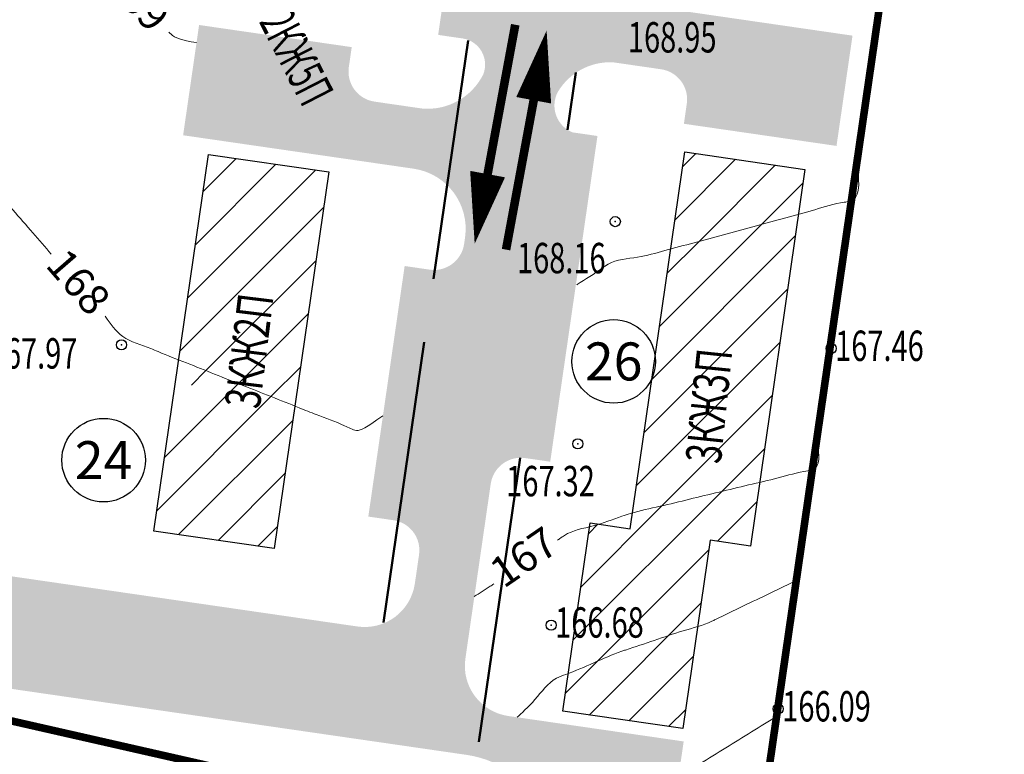
# Model space of a CAD drawing. Extents: x 1310097 to 1311236, y 483956 to 484741.
# Drawn here: x 1310754 to 1310851, y 484241 to 484314 of the extents above; entities that cross this region are included whole.
import ezdxf

# ---------------------------------------------------------------- set-up
doc = ezdxf.new("R2010")
doc.units = 0
doc.header["$PDSIZE"] = 2.75
doc.linetypes.add('DASHED', pattern=[3, 2, -1])
doc.layers.get('0').update_dxf_attribs({"linetype": 'CONTINUOUS'})
for name, color, linetype in [('CentrPik', 7, 'CONTINUOUS'), ('Goriz', 7, 'CONTINUOUS'), ('OtmPik', 7, 'CONTINUOUS'), ('Граница', 5, 'CONTINUOUS'), ('Дома', 7, 'CONTINUOUS'), ('дома 1', 7, 'CONTINUOUS'), ('дорога 1', 9, 'CONTINUOUS'), ('Транспорт', 9, 'CONTINUOUS')]:
    doc.layers.add(name, color=color, linetype=linetype)
doc.layers.add('Красные_линии', color=230, linetype='CONTINUOUS', lineweight=50)
doc.layers.add('Номера_участков', color=7, linetype='CONTINUOUS', lineweight=50)
doc.styles.add('Simplex', font='Simplex.shx', dxfattribs={"width": 0.7, "oblique": 18.5})
doc.styles.get("Standard").update_dxf_attribs({"font": 'Complex.shx', "width": 0.75})
doc.styles.add('Time0', font='times.ttf')
pattern_1 = [(45, (0, 0), (-2.245064030267288, 2.245064030267288), [])]

msp = doc.modelspace()

# ---------------------------------------------------------------- hatches: boundary and pattern name
h = msp.add_hatch()
h.set_pattern_fill('ANSI31', color=256, style=2)
h.set_pattern_definition(pattern_1)
edge = h.paths.add_edge_path()
edge.add_line((1310784.696026115, 484298.8186911065), (1310772.820258573, 484300.5409411687))
edge.add_line((1310772.820258573, 484300.5409411687), (1310769.87835434, 484280.2550537909))
edge.add_spline(control_points=[(1310769.87835434, 484280.2550537909), (1310770.131978349, 484280.1571895889), (1310771.320333297, 484279.7000288953), (1310772.983117426, 484279.0251119105), (1310774.398708873, 484278.4613317956), (1310774.885499262, 484278.2677754731)], knot_values=[11.75794886640647, 11.75794886640647, 11.75794886640647, 11.75794886640647, 12.57256082721398, 15.5728424806389, 17.14440624474866, 17.14440624474866, 17.14440624474866, 17.14440624474866], degree=3, periodic=0)
edge.add_spline(control_points=[(1310774.885499262, 484278.2677754731), (1310775.32792862, 484278.0918578673), (1310776.700047242, 484277.5470863254), (1310778.852458467, 484276.6855991026), (1310780.561724849, 484276.0131805905), (1310781.343095488, 484275.6985730811)], knot_values=[17.14440624474866, 17.14440624474866, 17.14440624474866, 17.14440624474866, 18.57275397938177, 21.57266547808157, 24.09530878009524, 24.09530878009524, 24.09530878009524, 24.09530878009524], degree=3, periodic=0)
edge.add_line((1310781.343095488, 484275.6985730811), (1310784.696026115, 484298.8186911065))
h.paths.add_polyline_path([(1310778.314776075, 484274.1059893544), (1310780.619802027, 484288.0455012665), (1310775.623605206, 484290.4300872306), (1310773.318579254, 484276.4905753186)], flags=9)
h = msp.add_hatch()
h.set_pattern_fill('ANSI31', color=256)
h.set_pattern_definition(pattern_1)
edge = h.paths.add_edge_path(flags=17)
edge.add_line((1310831.726415423, 484299.0666317592), (1310819.85064788, 484300.7888818216))
edge.add_line((1310819.85064788, 484300.7888818216), (1310818.460229099, 484291.2012553868))
edge.add_spline(control_points=[(1310818.4602291, 484291.2012553868), (1310819.229008549, 484291.4113989751), (1310820.968869549, 484291.8782757334), (1310823.66569654, 484292.6142119334), (1310826.565478091, 484293.3961252462), (1310829.020839574, 484294.0777033971), (1310830.542183805, 484294.4683949774), (1310831.080532273, 484294.6129474161)], knot_values=[21.02072240195642, 21.02072240195642, 21.02072240195642, 21.02072240195642, 23.41444203772631, 26.41424553128372, 29.41404902464694, 32.41507968087734, 34.0843878584939, 34.0843878584939, 34.0843878584939, 34.0843878584939], degree=3, periodic=0)
edge.add_line((1310831.080532274, 484294.6129474162), (1310831.726415423, 484299.0666317592))
edge = h.paths.add_edge_path()
edge.add_line((1310831.726415423, 484299.0666317592), (1310819.85064788, 484300.7888818216))
edge.add_line((1310819.85064788, 484300.7888818216), (1310818.460229099, 484291.2012553868))
edge.add_line((1310818.460229099, 484291.2012553868), (1310814.682614586, 484265.1527315308))
edge.add_spline(control_points=[(1310814.682614586, 484265.1527315308), (1310815.57890507, 484265.4144500731), (1310817.481485246, 484265.7869896744), (1310820.324313732, 484266.5062710441), (1310823.245694378, 484267.1977328797), (1310825.541325506, 484267.7595953196), (1310826.882592385, 484268.0709635264), (1310827.243638464, 484268.1556634454)], knot_values=[10.51961561815131, 10.51961561815131, 10.51961561815131, 10.51961561815131, 13.32192092685043, 16.32196925990962, 19.32127918052191, 22.32132751335472, 23.42957750664191, 23.42957750664191, 23.42957750664191, 23.42957750664191], degree=3, periodic=0)
edge.add_line((1310827.243638464, 484268.1556634454), (1310831.726415423, 484299.0666317592))
h.paths.add_polyline_path([(1310831.726415423, 484299.0666317592), (1310819.85064788, 484300.7888818216), (1310818.460229099, 484291.2012553868), (1310814.682614586, 484265.1527315308), (1310814.45570368, 484263.5880684053), (1310810.498553828, 484264.1720766425), (1310807.800362064, 484245.5667074928), (1310819.676129606, 484243.8444574305), (1310822.372882042, 484262.439901697), (1310826.331471223, 484261.8658183428)])
h.paths.add_polyline_path([(1310823.85922334, 484268.6941442809), (1310825.89217412, 484282.675927004), (1310820.850457892, 484284.9626999205), (1310818.817507113, 484270.9809171974)], flags=24)
h.paths.add_polyline_path([(1310806.056070752, 484252.3272629344), (1310817.556070752, 484251.8253699552), (1310819.06174969, 484256.3253699552), (1310807.56174969, 484256.8272629344)], flags=9)
h = msp.add_hatch()
h.set_pattern_fill('ANSI31', color=256)
h.set_pattern_definition(pattern_1)
edge = h.paths.add_edge_path()
edge.add_spline(control_points=[(1310831.080532273, 484294.6129474161), (1310830.542183805, 484294.4683949774), (1310829.020839574, 484294.0777033971), (1310826.565478091, 484293.3961252462), (1310823.66569654, 484292.6142119334), (1310820.968869549, 484291.8782757334), (1310819.229008549, 484291.4113989751), (1310818.4602291, 484291.2012553868)], knot_values=[21.02072240195642, 21.02072240195642, 21.02072240195642, 21.02072240195642, 22.69003057957298, 25.69106123580339, 28.6908647291666, 31.69066822272401, 34.0843878584939, 34.0843878584939, 34.0843878584939, 34.0843878584939], degree=3, periodic=0)
edge.add_line((1310818.460229099, 484291.2012553868), (1310814.682614586, 484265.1527315308))
edge.add_spline(control_points=[(1310814.682614586, 484265.1527315308), (1310815.57890507, 484265.4144500731), (1310817.481485246, 484265.7869896744), (1310820.324313732, 484266.5062710441), (1310823.245694378, 484267.1977328797), (1310825.541325506, 484267.7595953196), (1310826.882592385, 484268.0709635264), (1310827.243638464, 484268.1556634454)], knot_values=[10.51961561815131, 10.51961561815131, 10.51961561815131, 10.51961561815131, 13.32192092685043, 16.32196925990962, 19.32127918052191, 22.32132751335472, 23.42957750664191, 23.42957750664191, 23.42957750664191, 23.42957750664191], degree=3, periodic=0)
edge.add_line((1310827.243638464, 484268.1556634454), (1310831.080532274, 484294.6129474162))
h.paths.add_polyline_path([(1310823.85922334, 484268.6941442809), (1310825.89217412, 484282.675927004), (1310820.850457892, 484284.9626999205), (1310818.817507113, 484270.9809171974)], flags=24)
h = msp.add_hatch()
h.set_pattern_fill('ANSI31', color=256, style=2)
h.set_pattern_definition(pattern_1)
edge = h.paths.add_edge_path()
edge.add_spline(control_points=[(1310781.343095488, 484275.6985730811), (1310780.561724849, 484276.0131805905), (1310778.852458467, 484276.6855991027), (1310776.213397995, 484277.7418642115), (1310773.424044324, 484278.8461415634), (1310771.320333297, 484279.7000288953), (1310770.131978349, 484280.1571895888), (1310769.87835434, 484280.2550537908)], knot_values=[11.75794886640647, 11.75794886640647, 11.75794886640647, 11.75794886640647, 14.28059216842015, 17.28050366711995, 20.28041516586282, 23.28069681928773, 24.09530878009525, 24.09530878009525, 24.09530878009525, 24.09530878009525], degree=3, periodic=0)
edge.add_line((1310769.87835434, 484280.2550537908), (1310769.757480755, 484279.4215705295))
edge.add_arc((1310767.40782716, 484276.0311792563), 4.125, 0, 55.2767570375284, ccw=False)
edge.add_arc((1310767.40782716, 484276.0311792563), 4.125, -71.78002422990119, 0, ccw=False)
edge.add_line((1310768.697574825, 484272.1129939671), (1310767.426753701, 484263.3500526356))
edge.add_line((1310767.426753701, 484263.3500526356), (1310779.302521244, 484261.6278025733))
edge.add_line((1310779.302521244, 484261.6278025733), (1310781.343095488, 484275.6985730811))
h.paths.add_polyline_path([(1310778.314776075, 484274.1059893544), (1310780.619802027, 484288.0455012665), (1310775.623605206, 484290.4300872306), (1310773.318579254, 484276.4905753186)], flags=9)
at = {"layer": 'дорога 1'}
h = msp.add_hatch(color=256, dxfattribs=at)
h.dxf.hatch_style = 1
edge = h.paths.add_edge_path()
edge.add_arc((1310694.805061827, 484278.0656342207), 96.99999999646329, 89.98872456977858, 116.37055145510661, ccw=False)
edge.add_line((1310694.824150785, 484375.0656323389), (1310750.166180131, 484375.0547414119))
edge.add_line((1310750.166180131, 484375.0547414119), (1310750.165589752, 484372.05474147))
edge.add_line((1310750.165589752, 484372.05474147), (1310757.665589607, 484372.0532655211))
edge.add_line((1310757.665589607, 484372.0532655211), (1310757.666179986, 484375.0532654593))
edge.add_line((1310757.666179986, 484375.0532654593), (1310757.857580102, 484375.0532277931))
edge.add_arc((1310757.888881026, 484372.0610609661), 2.992330541393849, -0.07211658576972013, 90.59934674230078, ccw=False)
edge.add_line((1310760.881209197, 484372.0572946048), (1310760.880815611, 484370.0572946495))
edge.add_line((1310760.880815611, 484370.0572946495), (1310773.380815368, 484370.0548347356))
edge.add_line((1310773.380815368, 484370.0548347356), (1310773.381208954, 484372.054834692))
edge.add_arc((1310776.381208896, 484372.0542443124), 2.999999999883693, 89.9887245804602, 179.9887245793483, ccw=False)
edge.add_line((1310776.381799276, 484375.0542442543), (1310803.23096546, 484375.0442986229))
edge.add_arc((1310803.220837756, 484369.0443071704), 5.999999999976876, -8.251633594524492, 89.90328750143209, ccw=False)
edge.add_line((1310809.158721527, 484368.1831821396), (1310806.041364833, 484346.6874631009))
edge.add_arc((1310803.072422948, 484347.1180256163), 2.999999999868621, 261.7483663953428, 351.74836640602547, ccw=False)
edge.add_line((1310802.641860432, 484344.1490837307), (1310800.167742194, 484344.5078858268))
edge.add_line((1310800.167742194, 484344.5078858268), (1310795.503314944, 484312.3443487324))
edge.add_line((1310795.503314944, 484312.3443487324), (1310797.977433182, 484311.9855466363))
edge.add_arc((1310797.52869923, 484309.412186545), 2.612191478167986, -22.19570773638611, 80.10841134351642, ccw=False)
edge.add_arc((1310794.458254183, 484311.2005856927), 6.150746704159213, 265.1935448920733, 333.17936671354283, ccw=False)
edge.add_line((1310793.942882437, 484305.0714685473), (1310789.219133774, 484305.7565170205))
edge.add_arc((1310789.64969629, 484308.7254589059), 2.99999999986114, 171.7483663994244, 261.7483663992649, ccw=False)
edge.add_line((1310786.680754404, 484309.1560214217), (1310786.968288687, 484311.138712775))
edge.add_line((1310786.968288687, 484311.138712775), (1310771.895952522, 484313.324536285))
edge.add_line((1310771.895952522, 484313.324536285), (1310770.316730691, 484302.4350192747))
edge.add_line((1310770.316730691, 484302.4350192747), (1310793.081757405, 484299.133584776))
edge.add_arc((1310792.220632374, 484293.1957010048), 5.999999999986116, -8.25163359278622, 81.74836639738368, ccw=False)
edge.add_line((1310798.158516145, 484292.3345759741), (1310798.067500428, 484291.70371701))
edge.add_arc((1310795.098558542, 484292.1342795253), 2.999999999843559, 261.7483664035061, 351.748366409326, ccw=False)
edge.add_line((1310794.667996027, 484289.1653376399), (1310792.193877788, 484289.524139736))
edge.add_line((1310792.193877788, 484289.524139736), (1310788.605856827, 484264.7829573556))
edge.add_line((1310788.605856827, 484264.7829573556), (1310791.078257097, 484264.4244044031))
edge.add_arc((1310790.647694582, 484261.4554625174), 3.000000000082333, -8.257632379363315, 81.74836640886411, ccw=False)
edge.add_line((1310793.616591372, 484261.0245891604), (1310793.201145959, 484258.1606265936))
edge.add_arc((1310788.252909483, 484258.8782307861), 5.00000000010497, 261.7483664051201, 351.74836640521585, ccw=False)
edge.add_line((1310787.53530529, 484253.92999431), (1310741.530425755, 484260.6017236394))
edge.add_line((1310741.530425755, 484260.6017236394), (1310739.951696531, 484249.715603393))
edge.add_line((1310739.951696531, 484249.715603393), (1310798.243366169, 484241.2620165978))
edge.add_arc((1310796.900701678, 484231.3337397801), 10.01865402662493, 17.84784061857067, 82.2982499250956, ccw=False)
edge.add_line((1310806.437196082, 484234.4043590945), (1310818.312963626, 484232.6821090359))
edge.add_line((1310818.312963626, 484232.6821090359), (1310819.748172011, 484242.5785819871))
edge.add_line((1310819.748172011, 484242.5785819871), (1310802.422715134, 484245.0911580435))
edge.add_arc((1310803.140319326, 484250.0393945196), 5.000000000047365, 171.7483664065361, 261.7483664051201, ccw=False)
edge.add_line((1310798.19208285, 484250.756998712), (1310800.695746881, 484268.0210027609))
edge.add_arc((1310803.664688766, 484267.5904402455), 2.999999999876975, 81.7483664043038, 171.7483664049253, ccw=False)
edge.add_line((1310804.095251282, 484270.5593821311), (1310806.56936952, 484270.200580035))
edge.add_line((1310806.56936952, 484270.200580035), (1310811.23379677, 484302.3641171294))
edge.add_line((1310811.23379677, 484302.3641171294), (1310808.759678532, 484302.7229192255))
edge.add_arc((1310809.844202656, 484305.3690087484), 2.859717177868978, 152.2395305817344, 247.7132776921179, ccw=False)
edge.add_arc((1310812.482587586, 484303.6354511554), 6.009632005832056, 87.02747752977479, 149.3291480340652, ccw=False)
edge.add_line((1310812.794229278, 484309.6369973145), (1310817.51797794, 484308.9519488409))
edge.add_arc((1310817.087415424, 484305.9830069553), 2.99999999997635, -8.251633598837202, 81.74836639958397, ccw=False)
edge.add_line((1310820.05635731, 484305.5524444396), (1310819.768823027, 484303.5697530864))
edge.add_line((1310819.768823027, 484303.5697530864), (1310834.841159192, 484301.3839295768))
edge.add_line((1310834.841159192, 484301.3839295768), (1310836.420381022, 484312.2734465871))
edge.add_line((1310836.420381022, 484312.2734465871), (1310813.655354309, 484315.5748810858))
edge.add_arc((1310814.51647934, 484321.5127648572), 6.000000000025268, 171.7483664063446, 261.74836640642434, ccw=False)
edge.add_line((1310808.578595569, 484322.3738898879), (1310808.669611286, 484323.0047488518))
edge.add_arc((1310811.638553172, 484322.5741863363), 2.999999999876975, 81.74836640414418, 171.7483664049253, ccw=False)
edge.add_line((1310812.069115687, 484325.5431282219), (1310814.543233925, 484325.1843261258))
edge.add_line((1310814.543233925, 484325.1843261258), (1310818.131254887, 484349.925508506))
edge.add_line((1310818.131254887, 484349.925508506), (1310815.657136649, 484350.2843106022))
edge.add_arc((1310816.087699164, 484353.2532524878), 2.999999999967123, 171.7483664060255, 261.74836640854494, ccw=False)
edge.add_line((1310813.118757279, 484353.6838150032), (1310815.466800828, 484369.8747387197))
edge.add_arc((1310821.4046846, 484369.0136136887), 6.000000000223145, 89.90328750143402, 171.7483664050134, ccw=False)
edge.add_line((1310821.414812304, 484375.0136051413), (1310847.762338156, 484374.9691317519))
edge.add_line((1310847.762338156, 484374.9691317519), (1310848.642072565, 484381.0353364077))
edge.add_line((1310848.642072565, 484381.0353364077), (1310808.897487509, 484381.0399447694))
edge.add_arc((1310808.898077889, 484384.0399447113), 2.999999999941889, 179.9887245793483, 269.98872458046014, ccw=False)
edge.add_line((1310805.898077947, 484384.0405350909), (1310805.898668645, 484387.042154451))
edge.add_line((1310805.898668645, 484387.042154451), (1310698.398670728, 484387.0633097201))
edge.add_line((1310698.398670728, 484387.0633097201), (1310698.398080348, 484384.0633097707))
edge.add_arc((1310695.398080406, 484384.0639001501), 2.999999999883647, 269.9887245849068, 359.98872458379503, ccw=False)
edge.add_arc((1310694.804873982, 484278.0661526591), 102.9994523964814, 89.67034207637892, 116.665335599913)
edge.add_line((1310648.58094251, 484370.110899132), (1310651.720111286, 484364.9718309861))

# ---------------------------------------------------------------- linework, layer by layer
at = {"layer": 'CentrPik', "linetype": 'Continuous'}
for centre in [(1310812.994703557, 484293.909481625), (1310764.227240537, 484281.7438472573), (1310834.312171763, 484281.3851594371), (1310809.296545794, 484271.973050941), (1310806.65921742, 484254.0639574673), (1310829.086075853, 484245.7866787596)]:
    msp.add_circle(centre, 0.5, dxfattribs=at)
for p in [(1310812.994703557, 484293.909481625, 168.161), (1310764.227240537, 484281.7438472573, 167.974), (1310834.312171763, 484281.3851594371, 167.458), (1310809.296545794, 484271.973050941, 167.323), (1310806.65921742, 484254.0639574673, 166.684), (1310829.086075853, 484245.7866787596, 166.093)]:
    msp.add_point(p, dxfattribs=at)
at = {"layer": 'Goriz', "color": 32, "linetype": 'Continuous', "lineweight": 13}
for points, knots in [([(1310768.898291992, 484312.617405623, 169), (1310768.963469776, 484312.5544504398, 169), (1310769.479109059, 484312.0840306286, 169), (1310770.126815076, 484311.8039192245, 169), (1310771.624806015, 484311.5924849649, 169)], [35.90186073194226, 35.90186073194226, 35.90186073194226, 35.90186073194226, 36.17468045961885, 38.01217322312537, 38.01217322312537, 38.01217322312537, 38.01217322312537]), ([(1310739.042088082, 484309.9851059844, 168), (1310744.660532161, 484310.6797554671, 168), (1310747.756357519, 484302.3708927525, 167.9999999999999), (1310749.31728322, 484300.0214244357, 168), (1310751.319675198, 484297.7336654087, 167.9999999999999), (1310752.677237687, 484296.0705656423, 167.9999999999999), (1310754.052061489, 484294.4098638902, 168), (1310755.435962767, 484292.8565789566, 167.9999999999999), (1310756.693742752, 484291.3998401752, 168), (1310757.298, 484290.7, 168)], [34.27261603809362, 34.27261603809362, 34.27261603809362, 34.27261603809362, 37.11234449453683, 40.11212882014782, 43.11268293566246, 46.11246726127346, 46.57903451255541, 49.57901984586512, 52.35285275355343, 52.35285275355343, 52.35285275355343, 52.35285275355343]), ([(1310809.198942263, 484287.6711195643, 168.0000000000001), (1310809.206627748, 484287.6760806838, 168.0000000000001), (1310810.053670213, 484288.2227246168, 168.0000000000001), (1310811.092110648, 484288.8742610206, 168), (1310812.914462924, 484290.1717906157, 168), (1310815.165358817, 484290.2771143955, 168), (1310817.949622416, 484291.0686382199, 168.0000000000001), (1310820.774131112, 484291.8251336276, 168), (1310823.66569654, 484292.6142119334, 168), (1310826.565478091, 484293.3961252462, 168), (1310829.446756957, 484294.1959328248, 168), (1310832.393105993, 484294.9355179117, 168), (1310834.583214098, 484295.711380084, 168), (1310837.212814523, 484296.0067821855, 168), (1310837.062110217, 484297.689620597, 168), (1310836.959, 484298.841, 168)], [10.97224829151983, 10.97224829151983, 10.97224829151983, 10.97224829151983, 10.99972572568649, 14.00045846944124, 14.6619552570728, 17.66223741038458, 20.4146385441384, 23.41444203772631, 26.41424553128372, 29.41404902464694, 32.41507968087734, 35.41488317448051, 38.41468666805317, 39.70062990178606, 42.48656170285532, 42.48656170285532, 42.48656170285532, 42.48656170285532]), ([(1310762.612227781, 484284.5613934018, 167.9999999999999), (1310763.153918693, 484283.8396376058, 168), (1310764.230319494, 484282.1968965114, 168), (1310766.45773156, 484281.6951232117, 168.0000000000001), (1310768.516746384, 484280.7673839097, 168), (1310770.645737522, 484279.9738444426, 168), (1310773.424044324, 484278.8461415634, 168), (1310776.213397995, 484277.7418642115, 168), (1310779.000363598, 484276.6264011302, 168.0000000000001), (1310781.41606342, 484275.6775058389, 167.9999999999999), (1310783.836273528, 484274.6734984935, 168), (1310785.701022574, 484274.106172015, 168), (1310787.540056119, 484273.047223464, 168), (1310788.320281995, 484273.5114241336, 168), (1310790.032584505, 484274.7359524099, 168)], [3.11765994178942, 3.11765994178942, 3.11765994178942, 3.11765994178942, 5.77381824095405, 8.77338654330872, 9.572649328492647, 12.57256082721398, 15.5728424806389, 18.57275397938177, 21.57266547808157, 24.57294713154959, 26.37809338612396, 29.37843753290046, 30.63618234015869, 32.17891804352462, 32.17891804352462, 32.17891804352462, 32.17891804352462]), ([(1310807.301368918, 484262.4602102478, 167), (1310807.401396604, 484262.5304982617, 167), (1310807.620983763, 484262.6856697497, 167), (1310808.655139048, 484263.4267775094, 166.9999999999999), (1310810.859433926, 484263.7681910993, 167.0000000000001), (1310812.98491871, 484264.591302602, 166.9999999999999), (1310815.159284045, 484265.3329667527, 167.0000000000001), (1310817.417541173, 484265.7708107947, 166.9999999999999), (1310820.324313732, 484266.5062710441, 167), (1310823.245694378, 484267.1977328797, 167), (1310826.152418263, 484267.9091620611, 167), (1310829.105327165, 484268.5777853664, 167), (1310831.140012919, 484269.181640802, 166.9999999999999), (1310833.299300275, 484269.5044103145, 167), (1310833.126151693, 484270.862157168, 167), (1310832.985, 484271.969, 167)], [2.633673519028337, 2.633673519028337, 2.633673519028337, 2.633673519028337, 2.999822161445698, 3.438625078465403, 6.438361733657915, 9.43841456645963, 10.32163877353864, 13.32192092685043, 16.32196925990962, 19.32127918052191, 22.32132751335472, 25.32160966687925, 28.32165799973926, 28.90279567721658, 31.46643761788151, 31.46643761788151, 31.46643761788151, 31.46643761788151]), ([(1310799.070937242, 484256.8758250369, 167.0000000000001), (1310799.587360925, 484257.2258813088, 167.0000000000001), (1310800.252863416, 484257.6235138561, 167.0000000000001), (1310800.885066143, 484258.0618450971, 167), (1310801.005, 484258.145, 167)], [55.25331253805952, 55.25331253805952, 55.25331253805952, 55.25331253805952, 57.12403244413685, 57.56201075391698, 57.56201075391698, 57.56201075391698, 57.56201075391698]), ([(1310829.012, 484245.098, 166), (1310828.160957479, 484244.5730615139, 166), (1310826.458723444, 484243.5230926404, 166), (1310823.906212379, 484241.9470778683, 165.9999999999999), (1310821.501628719, 484240.4626998963, 166.0000000000001), (1310819.947038919, 484239.5065343103, 165.9999999999999), (1310819.244920249, 484239.0718591178, 165.9999999999999)], [0, 0, 0, 0, 2.999738988713449, 6.000003143812772, 8.999742132526222, 11.47664928954417, 11.47664928954417, 11.47664928954417, 11.47664928954417])]:
    msp.add_open_spline(points, degree=3, knots=knots, dxfattribs=at)
at = {"layer": 'Goriz', "color": 32, "linetype": 'Continuous', "lineweight": 5}
msp.add_open_spline([(1310830.998, 484258.534, 166.5), (1310830.097266867, 484258.0995122287, 166.5), (1310828.295931048, 484257.2305996104, 166.5), (1310825.595058348, 484255.9239794925, 166.4999999999999), (1310823.671475728, 484255.0084525207, 166.5), (1310821.759733419, 484254.063704432, 166.4999999999999), (1310819.672815595, 484253.5503515062, 166.5), (1310816.850607443, 484252.5437311389, 166.5), (1310814.830853414, 484251.8782310895, 166.5), (1310812.810663504, 484251.2162522073, 166.5), (1310810.869653934, 484250.3281325458, 166.5), (1310808.745143547, 484249.4105729446, 166.5), (1310806.516597552, 484248.6363821564, 166.5), (1310805.14131358, 484246.6256747613, 166.4999999999999), (1310803.679343483, 484245.3280137071, 166.5), (1310803.298965026, 484244.9686857716, 166.5)], degree=3, knots=[0, 0, 0, 0, 3.000203326278605, 5.999972150729523, 9.000175477217814, 9.393312857844839, 12.39336569060973, 15.39310234585742, 18.39315517862231, 18.77041503602405, 21.77034720181258, 24.77066185210054, 25.75435743507571, 28.75398974593773, 31.67026077666454, 31.67026077666454, 31.67026077666454, 31.67026077666454], dxfattribs=at)
at = {"layer": 'Граница', "color": 6, "linetype": 'DASHED', "ltscale": 3, "const_width": 0.75}
msp.add_lwpolyline([(1310858.35, 484446.14), (1310851.61, 484401.13), (1310849.62, 484387.65), (1310848.65, 484381.0900000001), (1310826.45, 484228.0099999999), (1310733.83, 484249.0399999999), (1310732.99, 484249.2299999999), (1310720.2, 484252.1), (1310684.38, 484244.93), (1310663.39, 484240.72), (1310652.61, 484187.84), (1310629.4, 484183.43), (1310613.63, 484180.44), (1310612.84, 484186.6200000001), (1310264.45, 484107.5599999999)], dxfattribs=at)
at = {"layer": 'дома 1'}
for points in [[(1310772.820258573, 484300.5409411687), (1310784.696026115, 484298.8186911065), (1310779.302521244, 484261.6278025733), (1310767.426753701, 484263.3500526356)], [(1310819.85064788, 484300.7888818216), (1310831.726415423, 484299.0666317592), (1310826.331471223, 484261.8658183428), (1310822.372882042, 484262.439901697), (1310819.676129606, 484243.8444574305), (1310807.800362064, 484245.5667074928), (1310810.498553828, 484264.1720766425), (1310814.45570368, 484263.5880684053)]]:
    msp.add_lwpolyline(points, close=True, dxfattribs=at)
at = {"layer": 'Красные_линии'}
for points in [[(1310798.45437839, 484311.7905054926), (1310795.042389752, 484288.263153189)], [(1310809.109633002, 484308.619843364), (1310808.291261433, 484302.9767658979)], [(1310794.132622215, 484281.9898552257), (1310790.120207394, 484254.3222668835)], [(1310803.594405481, 484270.5896168421), (1310799.528260055, 484242.5515293552)]]:
    msp.add_lwpolyline(points, dxfattribs=at)
at = {"layer": 'Номера_участков', "lineweight": -2}
for centre in [(1310812.836262429, 484280.1024812298), (1310762.463281864, 484270.355258628)]:
    msp.add_circle(centre, 4.125, dxfattribs=at)
at = {"layer": 'Транспорт', "color": 7}
for points in [[(1310806.213498755, 484312.7759016716, 0, 3.5, 0), (1310804.938686602, 484305.8929623307, 0.25, 0.25, 0)], [(1310799.109623568, 484291.7174720688, 0, 3.5, 0), (1310800.384435722, 484298.6004114099, 0.25, 0.25, 0)]]:
    msp.add_lwpolyline(points, format="xyseb", dxfattribs=at)
at = {"layer": 'Транспорт', "color": 7, "const_width": 0.85}
for points in [[(1310803.116176051, 484313.3495671406), (1310800.384435722, 484298.6004114099)], [(1310802.206946272, 484291.1438065996), (1310804.938686602, 484305.8929623307)]]:
    msp.add_lwpolyline(points, dxfattribs=at)

# ---------------------------------------------------------------- texts
at = {"layer": 'Goriz', "color": 32, "linetype": 'Continuous', "lineweight": 13}
for s, rotation, p in [('169', 314.9090304118988, (1310762.335307479, 484317.2382996602, 169)), ('168', 310.9445638431076, (1310756.626348313, 484289.5517130342, 168)), ('167', 34.46206436563475, (1310801.976108155, 484257.6267447541, 167))]:
    msp.add_text(s, height=3, rotation=rotation, dxfattribs=at).set_placement(p)
at = {"layer": 'OtmPik', "linetype": 'Continuous', "style": 'Simplex', "oblique": 18.5, "width": 0.7}
for s, p in [('168.95', (1310814.243619299, 484310.6077847889)), ('168.16', (1310803.288414089, 484288.8085986811)), ('167.46', (1310834.709971586, 484280.1475184145)), ('167.97', (1310751.131505531, 484279.3982304042)), ('167.32', (1310802.226106262, 484266.7843656515)), ('166.68', (1310807.057017242, 484252.8263164448)), ('166.09', (1310829.483875676, 484244.549037737))]:
    msp.add_text(s, height=3, dxfattribs=at).set_placement(p)
at = {"layer": 'Дома', "style": 'Simplex', "oblique": 18.5, "width": 0.6}
msp.add_text('2КЖ5П', height=3.5, rotation=297.1561323389744, dxfattribs=at).set_placement((1310777.770650454, 484313.6508526831))
at = {"layer": 'дома 1', "style": 'Simplex', "oblique": 18.5, "width": 0.7}
for s, rotation, p in [('3КЖ2П', 82.98577948567737, (1310777.879507598, 484275.3361198186)), ('3КЖ3П', 84.10236565671781, (1310823.400066122, 484269.9155591383))]:
    msp.add_text(s, height=3.5, rotation=rotation, dxfattribs=at).set_placement(p)
at = {"layer": 'Номера_участков', "char_height": 3.75, "width": 3.895019441815364, "attachment_point": 5, "style": 'Time0'}
for s, insert in [('{\\fTimes New Roman Cyr|b0|i0|c204|p18;26}', (1310812.836262429, 484280.1024812298)), ('{\\fTimes New Roman Cyr|b0|i0|c204|p18;24}', (1310762.463281864, 484270.355258628))]:
    msp.add_mtext(s, dxfattribs=dict(at, insert=insert))

doc.saveas('drawing.dxf')
